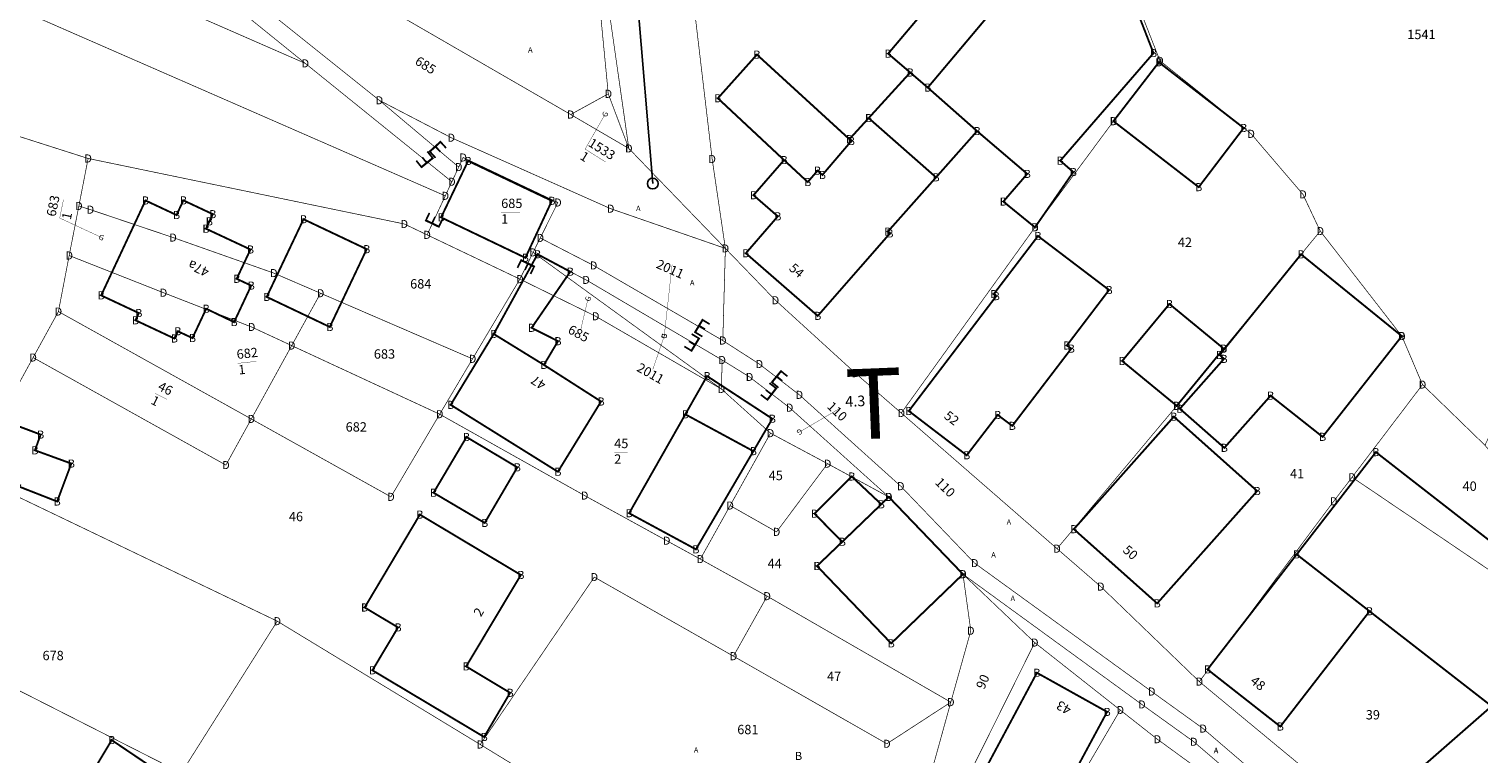
# Model space of a CAD drawing. Units: metres. Extents: x 30 to 655750, y 10 to 5519852.
# Drawn here: x 654400 to 654535, y 5516933 to 5517000 of the extents above; entities that cross this region are included whole.
import ezdxf
from ezdxf.enums import TextEntityAlignment as Align

# ---------------------------------------------------------------- set-up
doc = ezdxf.new("R2010")
doc.units = ezdxf.units.M
doc.header["$MEASUREMENT"] = 0
for name, color, linetype in [('ALKIS-Aufnahmepunkt', 251, 'Continuous'), ('ALKIS-Flurstück', 251, 'Continuous'), ('ALKIS-Gebäude', 251, 'Continuous'), ('Kanal Schmutzwasser', 44, 'Continuous'), ('Kanalschacht', 44, 'Continuous'), ('Was-Hydrant-VN', 5, 'Continuous')]:
    doc.layers.add(name, color=color, linetype=linetype)
doc.styles.add('Arial Narrow00', font='ARIALN.TTF', dxfattribs={"height": 0.796815})
doc.styles.add('Arial Narrow01', font='ARIALN.TTF', dxfattribs={"height": 0.868715})
doc.styles.add('G!NIUS ALKIS Symbolik 100', font='G!NIUS-ALKIS-Symbolik-1.ttf', dxfattribs={"height": 1.499306})
doc.styles.add('G!NIUS ALKIS Symbolik 1100', font='G!NIUS-ALKIS-Symbolik-11.ttf', dxfattribs={"height": 0.75})
doc.styles.add('GNet Wasser Symbolik 100', font='GNet-Wasser-Symbolik-1.ttf', dxfattribs={"height": 1.763889})

# ---------------------------------------------------------------- blocks, each defined once
blk = doc.blocks.new('12')
at = {"layer": 'ALKIS-Flurstück', "color": 0, "linetype": 'Continuous', "const_width": 0.0635}
blk.add_lwpolyline([(654516.58, 5516929.04), (654509.44, 5516935.15), (654504.66, 5516938.59), (654488.21, 5516950.51), (654481.35, 5516957.65), (654471.93, 5516966.13), (654468.21, 5516968.99), (654464.82, 5516971.17), (654465.06, 5516979.72), (654469.71, 5516974.91), (654477.14, 5516968.14), (654481.4, 5516964.44), (654495.87, 5516951.85), (654499.93, 5516948.33), (654509.09, 5516939.51), (654523.6, 5516927.51)], dxfattribs=at)
blk = doc.blocks.new('17')
at = {"layer": 'ALKIS-Flurstück', "color": 0, "linetype": 'Continuous', "const_width": 0.0635}
blk.add_lwpolyline([(654484.49, 5516932.14), (654486, 5516937.6), (654487.86, 5516944.23), (654487.13, 5516949.48), (654493.8, 5516943.13), (654486.95, 5516929.35)], dxfattribs=at)

msp = doc.modelspace()

# ---------------------------------------------------------------- linework, layer by layer
at = {"layer": 'ALKIS-Flurstück', "linetype": 'Continuous', "const_width": 0.0635}
for points in [[(654462.52, 5517075.13), (654484.2, 5517048.51), (654498.09, 5517015.82), (654505.43, 5516997.14), (654501.11, 5516991.53), (654493.82, 5516981.68), (654481.4, 5516964.44), (654477.14, 5516968.14), (654469.71, 5516974.91), (654465.06, 5516979.72), (654463.83, 5516988.02), (654461.11, 5517010.97), (654458.84, 5517030.46), (654455.29, 5517057.83), (654455.6, 5517067.83)], [(654404.05, 5517041.19), (654421.94, 5517048.6), (654440.31, 5517055.78), (654448.67, 5517045.77), (654450.61, 5517031.1), (654454.18, 5516994.07), (654450.69, 5516992.15), (654433.6, 5517002.02), (654421.27, 5517008.28), (654406.71, 5517014.85)], [(654448.67, 5517045.77), (654450.87, 5517040.84), (654452.26, 5517015.75), (654456.09, 5516989), (654454.18, 5516994.07), (654450.61, 5517031.1)], [(654541.92, 5517041.32), (654548.36, 5517029.79), (654556.1, 5517015.55), (654562.47, 5517002.96), (654567.64, 5516990.55), (654560.43, 5516987.13), (654551.82, 5516982.86), (654544.93, 5516978.07), (654541.27, 5516973.15), (654535.62, 5516961.45), (654529.82, 5516967.08), (654527.9, 5516971.58), (654520.32, 5516981.33), (654518.71, 5516984.74), (654513.9, 5516990.36), (654505.43, 5516997.14), (654498.09, 5517015.82), (654500.07, 5517017.06), (654528.54, 5517034.05), (654539.38, 5517039.94)], [(654355.09, 5517039.17), (654358.54, 5517035.87), (654365.82, 5517032.75), (654370.07, 5517030.94), (654382.53, 5517025.75), (654397.01, 5517019.22), (654405.27, 5517015.5), (654406.05, 5517013.03), (654426.03, 5516996.9), (654382.75, 5517015.81), (654363.54, 5517020.9), (654358.83, 5517023.02), (654346.94, 5517032.74), (654341.37, 5517038.48)], [(654361.33, 5517016.46), (654377.42, 5517011.51), (654439.04, 5516984.6), (654437.35, 5516980.98), (654435.23, 5516981.99), (654405.86, 5516988.07), (654384.36, 5516994.93), (654376.69, 5516997.37), (654373.32, 5516998.71), (654367.66, 5517000.94), (654364.71, 5517001.9), (654356.49, 5517004.54), (654345.1, 5516988.16)], [(654406.71, 5517014.85), (654421.27, 5517008.28), (654433.6, 5517002.02), (654450.69, 5516992.15), (654456.09, 5516989), (654465.06, 5516979.72), (654454.4, 5516983.41), (654439.59, 5516990), (654432.91, 5516993.47), (654424.08, 5517000.53), (654406.99, 5517014.2)], [(654505.43, 5516997.14), (654513.9, 5516990.36), (654518.71, 5516984.74), (654520.32, 5516981.33), (654511.35, 5516970.42), (654506.99, 5516965.11), (654495.87, 5516951.85), (654481.4, 5516964.44), (654493.82, 5516981.68), (654501.11, 5516991.53)], [(654384.36, 5516994.93), (654405.86, 5516988.07), (654405, 5516983.66), (654404.1, 5516979.06), (654403.1, 5516973.86), (654400.75, 5516969.59), (654394.85, 5516958.82), (654390.57, 5516960.72), (654374.57, 5516966.17), (654379.74, 5516979.74)], [(654432.91, 5516993.47), (654439.59, 5516990), (654454.4, 5516983.41), (654465.06, 5516979.72), (654464.82, 5516971.17), (654452.81, 5516978.14), (654447.86, 5516980.69), (654449.5, 5516983.98), (654440.7, 5516988.16), (654440.29, 5516987.27)], [(654454.18, 5516994.07), (654456.09, 5516989), (654450.69, 5516992.15)], [(654405.86, 5516988.07), (654435.23, 5516981.99), (654437.35, 5516980.98), (654445.97, 5516976.87), (654441.57, 5516969.47), (654427.45, 5516975.56), (654423.11, 5516977.43), (654413.75, 5516980.73), (654406.07, 5516983.32), (654405, 5516983.66)], [(654440.29, 5516987.27), (654440.7, 5516988.16), (654449.5, 5516983.98), (654447.86, 5516980.69), (654447.2, 5516979.35), (654445.97, 5516976.87), (654437.35, 5516980.98), (654439.04, 5516984.6), (654439.65, 5516985.91)], [(654405, 5516983.66), (654406.07, 5516983.32), (654413.75, 5516980.73), (654423.11, 5516977.43), (654427.45, 5516975.56), (654424.77, 5516970.7), (654421.04, 5516972.43), (654412.86, 5516975.61), (654404.1, 5516979.06)], [(654520.32, 5516981.33), (654527.9, 5516971.58), (654529.82, 5516967.08), (654523.28, 5516958.48), (654521.57, 5516956.25), (654509.09, 5516939.51), (654499.93, 5516948.33), (654495.87, 5516951.85), (654506.99, 5516965.11), (654511.35, 5516970.42)], [(654404.1, 5516979.06), (654412.86, 5516975.61), (654421.04, 5516972.43), (654424.77, 5516970.7), (654421.02, 5516963.89), (654403.1, 5516973.86)], [(654447.2, 5516979.35), (654464.69, 5516966.67), (654453.01, 5516973.42), (654445.97, 5516976.87)], [(654447.2, 5516979.35), (654452.12, 5516976.8), (654464.76, 5516969.36), (654464.69, 5516966.67)], [(654445.97, 5516976.87), (654453.01, 5516973.42), (654464.69, 5516966.67), (654469.25, 5516962.57), (654465.5, 5516955.85), (654462.73, 5516950.88), (654459.61, 5516952.59), (654451.98, 5516956.78), (654438.52, 5516964.33), (654441.57, 5516969.47)], [(654427.45, 5516975.56), (654441.57, 5516969.47), (654438.52, 5516964.33), (654424.77, 5516970.7)], [(654403.1, 5516973.86), (654421.02, 5516963.89), (654418.66, 5516959.61), (654400.75, 5516969.59)], [(654424.77, 5516970.7), (654438.52, 5516964.33), (654433.99, 5516956.66), (654421.02, 5516963.89)], [(654400.75, 5516969.59), (654418.66, 5516959.61), (654421.02, 5516963.89), (654433.99, 5516956.66), (654438.52, 5516964.33), (654451.98, 5516956.78), (654459.61, 5516952.59), (654462.73, 5516950.88), (654468.94, 5516947.44), (654465.81, 5516941.87), (654452.88, 5516949.21), (654442.29, 5516933.67), (654423.43, 5516945.12), (654394.85, 5516958.82)], [(654464.76, 5516969.36), (654467.3, 5516967.79), (654471.02, 5516964.94), (654480.24, 5516956.65), (654474.55, 5516959.74), (654469.25, 5516962.57), (654464.69, 5516966.67)], [(654529.82, 5516967.08), (654535.62, 5516961.45), (654551.88, 5516941.98), (654528.69, 5516921.99), (654525.72, 5516925.22), (654532.58, 5516931.26), (654533.81, 5516929.81), (654549.38, 5516941.85), (654542.94, 5516950.81), (654539.3, 5516947.65), (654523.28, 5516958.48)], [(654469.25, 5516962.57), (654474.55, 5516959.74), (654469.81, 5516953.41), (654465.5, 5516955.85)], [(654474.55, 5516959.74), (654480.24, 5516956.65), (654487.13, 5516949.48), (654487.86, 5516944.23), (654486, 5516937.6), (654468.94, 5516947.44), (654462.73, 5516950.88), (654465.5, 5516955.85), (654469.81, 5516953.41)], [(654394.85, 5516958.82), (654423.43, 5516945.12), (654414.52, 5516931.03), (654389.29, 5516943.83)], [(654523.28, 5516958.48), (654539.3, 5516947.65), (654542.94, 5516950.81), (654549.38, 5516941.85), (654533.81, 5516929.81), (654532.58, 5516931.26), (654525.72, 5516925.22), (654523.6, 5516927.51), (654509.09, 5516939.51), (654521.57, 5516956.25)], [(654442.29, 5516933.67), (654452.88, 5516949.21), (654465.81, 5516941.87), (654480.06, 5516933.74), (654486, 5516937.6), (654484.49, 5516932.14), (654482.33, 5516926.2), (654479.02, 5516912.39), (654450.08, 5516928.92)], [(654487.13, 5516949.48), (654503.75, 5516937.39), (654508.57, 5516933.93), (654515.63, 5516927.88), (654521.43, 5516922.89), (654524.21, 5516919.46), (654527.87, 5516914.52), (654527.6, 5516912.1), (654525.49, 5516914.15), (654525.41, 5516915.92), (654511.9, 5516929.28), (654505.19, 5516934.16), (654501.74, 5516936.87), (654493.8, 5516943.13)], [(654468.94, 5516947.44), (654486, 5516937.6), (654480.06, 5516933.74), (654465.81, 5516941.87)], [(654423.43, 5516945.12), (654442.29, 5516933.67), (654450.08, 5516928.92), (654444.69, 5516920.29), (654440.75, 5516915.42), (654432.84, 5516919.77), (654423.86, 5516925.36), (654414.52, 5516931.03)], [(654389.29, 5516943.83), (654414.52, 5516931.03), (654423.86, 5516925.36), (654432.84, 5516919.77), (654427.75, 5516912.63), (654421.7, 5516904.94), (654399.45, 5516919.65), (654385.04, 5516926.47), (654378.71, 5516923.92), (654381.81, 5516927.45)], [(654493.8, 5516943.13), (654501.74, 5516936.87), (654492.63, 5516921.34), (654488.28, 5516915.81), (654484.78, 5516918.55), (654486.95, 5516929.35)], [(654501.74, 5516936.87), (654505.19, 5516934.16), (654511.9, 5516929.28), (654525.41, 5516915.92), (654525.49, 5516914.15), (654520.44, 5516908.88), (654518.74, 5516907.56), (654513.45, 5516912.07), (654512.86, 5516911.4), (654508.15, 5516915.86), (654508.08, 5516915.79), (654507.31, 5516916.55), (654499.72, 5516907.8), (654500.94, 5516906.62), (654494.71, 5516899.35), (654494.04, 5516899.93), (654489.75, 5516902.84), (654486.3, 5516903.98), (654481.21, 5516905.85), (654484.78, 5516918.55), (654488.28, 5516915.81), (654492.63, 5516921.34)]]:
    msp.add_lwpolyline(points, close=True, dxfattribs=at)
at = {"layer": 'ALKIS-Flurstück', "linetype": 'Continuous'}
for points, const_width in [([(654382.75, 5517015.81), (654426.03, 5516996.9), (654439.65, 5516985.91), (654439.04, 5516984.6), (654377.42, 5517011.51)], 0.0635), ([(654461.11, 5517010.97), (654463.83, 5516988.02), (654465.06, 5516979.72), (654456.09, 5516989), (654452.26, 5517015.75)], 0.0635), ([(654424.08, 5517000.53), (654432.91, 5516993.47), (654440.29, 5516987.27), (654439.65, 5516985.91), (654426.03, 5516996.9), (654406.05, 5517013.03)], 0.0635), ([(654453.89, 5516992.18), (654452.03, 5516988.94), (654453.94, 5516987.74)], 0.0311), ([(654407.1, 5516980.74), (654403.22, 5516982.54), (654403.57, 5516984.25)], 0.0311), ([(654444.23, 5516983.07), (654445.98, 5516983.07)], 0.0311), ([(654515.63, 5516927.88), (654508.57, 5516933.93), (654503.75, 5516937.39), (654487.13, 5516949.48), (654480.24, 5516956.65), (654471.02, 5516964.94), (654467.3, 5516967.79), (654464.76, 5516969.36), (654452.12, 5516976.8), (654447.2, 5516979.35), (654447.86, 5516980.69), (654452.81, 5516978.14), (654464.82, 5516971.17), (654468.21, 5516968.99), (654471.93, 5516966.13), (654481.35, 5516957.65), (654488.21, 5516950.51), (654504.66, 5516938.59), (654509.44, 5516935.15), (654516.58, 5516929.04)], 0.0635), ([(654460.11, 5516978.21), (654459.38, 5516971.59)], 0.0311), ([(654451.63, 5516972.21), (654452.3, 5516975.05)], 0.0311), ([(654458.32, 5516968.5), (654459.38, 5516971.59)], 0.0311), ([(654419.75, 5516969.05), (654421.49, 5516969.24)], 0.0311), ([(654412.08, 5516966.27), (654413.2, 5516965.71)], 0.0311), ([(654475.75, 5516964.91), (654471.95, 5516962.68)], 0.0311), ([(654454.73, 5516960.78), (654455.98, 5516960.78)], 0.0311)]:
    msp.add_lwpolyline(points, dxfattribs=dict(at, const_width=const_width))
at = {"layer": 'ALKIS-Gebäude', "linetype": 'Continuous'}
for points, const_width in [([(654498.9, 5517013.08), (654504.83, 5516997.85), (654496.17, 5516987.86), (654497.38, 5516986.81), (654493.82, 5516981.68), (654490.88, 5516984.07), (654493.1, 5516986.64), (654488.44, 5516990.61), (654483.86, 5516994.65), (654492.07, 5517004.39), (654491.73, 5517004.69), (654495.09, 5517008.63)], 0.176), ([(654498.9, 5517013.08), (654504.83, 5516997.85), (654496.17, 5516987.86), (654497.38, 5516986.81), (654493.82, 5516981.68), (654490.88, 5516984.07), (654493.1, 5516986.64), (654488.44, 5516990.61), (654483.86, 5516994.65), (654492.07, 5517004.39), (654491.73, 5517004.69), (654495.09, 5517008.63)], 0.0318), ([(654488.42, 5517007.52), (654491.73, 5517004.69), (654492.07, 5517004.39), (654483.86, 5516994.65), (654482.23, 5516996.05), (654480.18, 5516997.8)], 0.176), ([(654488.42, 5517007.52), (654491.73, 5517004.69), (654492.07, 5517004.39), (654483.86, 5516994.65), (654482.23, 5516996.05), (654480.18, 5516997.8)], 0.0318), ([(654464.36, 5516993.66), (654467.99, 5516997.71), (654476.58, 5516989.86), (654476.76, 5516989.69), (654474.07, 5516986.54), (654473.62, 5516986.94), (654472.71, 5516985.88), (654470.51, 5516987.92)], 0.176), ([(654464.36, 5516993.66), (654467.99, 5516997.71), (654476.58, 5516989.86), (654476.76, 5516989.69), (654474.07, 5516986.54), (654473.62, 5516986.94), (654472.71, 5516985.88), (654470.51, 5516987.92)], 0.0318), ([(654482.23, 5516996.05), (654483.86, 5516994.65), (654488.44, 5516990.61), (654484.63, 5516986.32), (654478.37, 5516991.82)], 0.176), ([(654505.33, 5516997), (654513.21, 5516990.9), (654509.03, 5516985.41), (654501.11, 5516991.53)], 0.176), ([(654505.33, 5516997), (654513.21, 5516990.9), (654509.03, 5516985.41), (654501.11, 5516991.53)], 0.0318), ([(654482.23, 5516996.05), (654483.86, 5516994.65), (654488.44, 5516990.61), (654484.63, 5516986.32), (654478.37, 5516991.82)], 0.0318), ([(654478.37, 5516991.82), (654484.63, 5516986.32), (654480.15, 5516981.28), (654480.34, 5516981.11), (654473.64, 5516973.46), (654466.96, 5516979.27), (654469.93, 5516982.7), (654467.67, 5516984.66), (654470.51, 5516987.92), (654472.71, 5516985.88), (654473.62, 5516986.94), (654474.07, 5516986.54), (654476.76, 5516989.69), (654476.58, 5516989.86)], 0.176), ([(654478.37, 5516991.82), (654484.63, 5516986.32), (654480.15, 5516981.28), (654480.34, 5516981.11), (654473.64, 5516973.46), (654466.96, 5516979.27), (654469.93, 5516982.7), (654467.67, 5516984.66), (654470.51, 5516987.92), (654472.71, 5516985.88), (654473.62, 5516986.94), (654474.07, 5516986.54), (654476.76, 5516989.69), (654476.58, 5516989.86)], 0.0318), ([(654446.48, 5516978.85), (654438.65, 5516982.6), (654441.16, 5516987.84), (654448.94, 5516984.14)], 0.176), ([(654446.48, 5516978.85), (654438.65, 5516982.6), (654441.16, 5516987.84), (654448.94, 5516984.14)], 0.0318), ([(654411.19, 5516984.17), (654414.07, 5516982.82), (654414.71, 5516984.18), (654417.44, 5516982.9), (654417.12, 5516982.23), (654416.81, 5516981.55), (654420.94, 5516979.62), (654419.66, 5516976.9), (654421.01, 5516976.27), (654419.42, 5516972.88), (654416.83, 5516974.12), (654415.55, 5516971.4), (654414.2, 5516972.03), (654413.87, 5516971.36), (654410.26, 5516973.05), (654410.57, 5516973.72), (654407.07, 5516975.36)], 0.176), ([(654411.19, 5516984.17), (654414.07, 5516982.82), (654414.71, 5516984.18), (654417.44, 5516982.9), (654417.12, 5516982.23), (654416.81, 5516981.55), (654420.94, 5516979.62), (654419.66, 5516976.9), (654421.01, 5516976.27), (654419.42, 5516972.88), (654416.83, 5516974.12), (654415.55, 5516971.4), (654414.2, 5516972.03), (654413.87, 5516971.36), (654410.26, 5516973.05), (654410.57, 5516973.72), (654407.07, 5516975.36)], 0.0318), ([(654428.31, 5516972.43), (654422.45, 5516975.22), (654425.87, 5516982.43), (654431.74, 5516979.65)], 0.176), ([(654428.31, 5516972.43), (654422.45, 5516975.22), (654425.87, 5516982.43), (654431.74, 5516979.65)], 0.0318), ([(654500.7, 5516975.86), (654496.78, 5516970.71), (654497.19, 5516970.42), (654491.71, 5516963.25), (654490.36, 5516964.26), (654487.48, 5516960.52), (654482.1, 5516964.63), (654490.22, 5516975.29), (654489.99, 5516975.48), (654494.1, 5516980.87)], 0.176), ([(654500.7, 5516975.86), (654496.78, 5516970.71), (654497.19, 5516970.42), (654491.71, 5516963.25), (654490.36, 5516964.26), (654487.48, 5516960.52), (654482.1, 5516964.63), (654490.22, 5516975.29), (654489.99, 5516975.48), (654494.1, 5516980.87)], 0.0318), ([(654443.54, 5516971.78), (654447.61, 5516979.18), (654450.65, 5516977.56), (654447.06, 5516972.35), (654449.51, 5516971.11), (654448.2, 5516968.91)], 0.176), ([(654443.54, 5516971.78), (654447.61, 5516979.18), (654450.65, 5516977.56), (654447.06, 5516972.35), (654449.51, 5516971.11), (654448.2, 5516968.91)], 0.0318), ([(654511.38, 5516969.47), (654510.97, 5516969.83), (654518.54, 5516979.17), (654527.9, 5516971.58), (654520.54, 5516962.23), (654515.71, 5516966.05), (654511.41, 5516961.21), (654507.28, 5516964.84)], 0.176), ([(654511.38, 5516969.47), (654510.97, 5516969.83), (654518.54, 5516979.17), (654527.9, 5516971.58), (654520.54, 5516962.23), (654515.71, 5516966.05), (654511.41, 5516961.21), (654507.28, 5516964.84)], 0.0318), ([(654501.92, 5516969.27), (654506.31, 5516974.56), (654511.35, 5516970.42), (654506.99, 5516965.11)], 0.176), ([(654501.92, 5516969.27), (654506.31, 5516974.56), (654511.35, 5516970.42), (654506.99, 5516965.11)], 0.0318), ([(654443.54, 5516971.78), (654448.2, 5516968.91), (654453.51, 5516965.51), (654449.5, 5516958.99), (654439.54, 5516965.2)], 0.176), ([(654443.54, 5516971.78), (654448.2, 5516968.91), (654453.51, 5516965.51), (654449.5, 5516958.99), (654439.54, 5516965.2)], 0.0318), ([(654463.36, 5516967.87), (654469.42, 5516963.91), (654467.66, 5516960.9), (654461.34, 5516964.32)], 0.176), ([(654463.36, 5516967.87), (654469.42, 5516963.91), (654467.66, 5516960.9), (654461.34, 5516964.32)], 0.0318), ([(654461.34, 5516964.32), (654467.66, 5516960.9), (654462.32, 5516951.79), (654456.12, 5516955.14)], 0.176), ([(654461.34, 5516964.32), (654467.66, 5516960.9), (654462.32, 5516951.79), (654456.12, 5516955.14)], 0.0318), ([(654514.46, 5516957.2), (654505.17, 5516946.77), (654497.43, 5516953.66), (654506.72, 5516964.1)], 0.176), ([(654514.46, 5516957.2), (654505.17, 5516946.77), (654497.43, 5516953.66), (654506.72, 5516964.1)], 0.0318), ([(654396.79, 5516958.8), (654398.58, 5516963.52), (654401.45, 5516962.44), (654400.92, 5516960.98), (654404.3, 5516959.75), (654402.98, 5516956.23), (654399.48, 5516957.6), (654399.54, 5516957.73)], 0.176), ([(654396.79, 5516958.8), (654398.58, 5516963.52), (654401.45, 5516962.44), (654400.92, 5516960.98), (654404.3, 5516959.75), (654402.98, 5516956.23), (654399.48, 5516957.6), (654399.54, 5516957.73)], 0.0318), ([(654437.95, 5516957.04), (654441.01, 5516962.21), (654445.73, 5516959.4), (654442.7, 5516954.24)], 0.176), ([(654437.95, 5516957.04), (654441.01, 5516962.21), (654445.73, 5516959.4), (654442.7, 5516954.24)], 0.0318), ([(654518.13, 5516951.32), (654525.49, 5516960.81), (654543.4, 5516946.88), (654549.91, 5516954.72), (654558.28, 5516947.78), (654541.35, 5516933.25), (654536.24, 5516937.23), (654524.9, 5516946.04)], 0.176), ([(654518.13, 5516951.32), (654525.49, 5516960.81), (654543.4, 5516946.88), (654549.91, 5516954.72), (654558.28, 5516947.78), (654541.35, 5516933.25), (654536.24, 5516937.23), (654524.9, 5516946.04)], 0.0318), ([(654476.8, 5516958.55), (654479.54, 5516955.97), (654475.92, 5516952.49), (654473.33, 5516955.1)], 0.176), ([(654476.8, 5516958.55), (654479.54, 5516955.97), (654475.92, 5516952.49), (654473.33, 5516955.1)], 0.0318), ([(654479.54, 5516955.97), (654480.24, 5516956.65), (654487.13, 5516949.48), (654480.46, 5516943.06), (654473.57, 5516950.24), (654475.92, 5516952.49)], 0.176), ([(654479.54, 5516955.97), (654480.24, 5516956.65), (654487.13, 5516949.48), (654480.46, 5516943.06), (654473.57, 5516950.24), (654475.92, 5516952.49)], 0.0318), ([(654434.65, 5516944.54), (654431.55, 5516946.39), (654436.68, 5516955.01), (654446.06, 5516949.41), (654440.98, 5516940.92), (654445.06, 5516938.47), (654442.65, 5516934.37), (654432.27, 5516940.56)], 0.176), ([(654434.65, 5516944.54), (654431.55, 5516946.39), (654436.68, 5516955.01), (654446.06, 5516949.41), (654440.98, 5516940.92), (654445.06, 5516938.47), (654442.65, 5516934.37), (654432.27, 5516940.56)], 0.0318), ([(654518.13, 5516951.32), (654524.9, 5516946.04), (654516.61, 5516935.34), (654509.85, 5516940.64)], 0.176), ([(654518.13, 5516951.32), (654524.9, 5516946.04), (654516.61, 5516935.34), (654509.85, 5516940.64)], 0.0318), ([(654500.52, 5516936.7), (654491.23, 5516919.48), (654486.76, 5516921.93), (654489.93, 5516927.62), (654487.82, 5516928.79), (654494, 5516940.33)], 0.176), ([(654500.52, 5516936.7), (654491.23, 5516919.48), (654486.76, 5516921.93), (654489.93, 5516927.62), (654487.82, 5516928.79), (654494, 5516940.33)], 0.0318), ([(654536.24, 5516937.23), (654541.35, 5516933.25), (654532.76, 5516925.88), (654528.61, 5516930.56)], 0.176), ([(654536.24, 5516937.23), (654541.35, 5516933.25), (654532.76, 5516925.88), (654528.61, 5516930.56)], 0.0318), ([(654417.12, 5516911), (654412.51, 5516914.59), (654414.54, 5516917.2), (654410.5, 5516920.27), (654410.2, 5516919.75), (654402.27, 5516924.42), (654408.05, 5516934.08), (654415.49, 5516929.07), (654414.34, 5516927.36), (654418.4, 5516924.62), (654419.59, 5516926.38), (654429.1, 5516919.96), (654422.43, 5516911.2), (654419.19, 5516913.66)], 0.176), ([(654417.12, 5516911), (654412.51, 5516914.59), (654414.54, 5516917.2), (654410.5, 5516920.27), (654410.2, 5516919.75), (654402.27, 5516924.42), (654408.05, 5516934.08), (654415.49, 5516929.07), (654414.34, 5516927.36), (654418.4, 5516924.62), (654419.59, 5516926.38), (654429.1, 5516919.96), (654422.43, 5516911.2), (654419.19, 5516913.66)], 0.0318)]:
    msp.add_lwpolyline(points, close=True, dxfattribs=dict(at, const_width=const_width))
at = {"layer": 'Kanal Schmutzwasser'}
msp.add_line((654458.31, 5516985.74), (654455.62, 5517017.75), dxfattribs=at)
at = {"layer": 'Kanalschacht'}
msp.add_circle((654458.31, 5516985.74), 0.5, dxfattribs=at)

# ---------------------------------------------------------------- block references
at = {"layer": 'ALKIS-Flurstück'}
for name in ['12', '17']:
    msp.add_blockref(name, (0, 0), dxfattribs=at)

# ---------------------------------------------------------------- texts
at = {"layer": 'ALKIS-Aufnahmepunkt', "style": 'G!NIUS ALKIS Symbolik 1100'}
for s, height, p in [('A', 0.5, (654446.94, 5516998.15)), ('B', 0.75, (654467.99, 5516997.71)), ('B', 0.75, (654480.18, 5516997.8)), ('B', 0.75, (654504.83, 5516997.85)), ('D', 0.75, (654505.43, 5516997.14)), ('D', 0.75, (654426.03, 5516996.9)), ('B', 0.75, (654482.23, 5516996.05)), ('B', 0.75, (654505.33, 5516997)), ('B', 0.75, (654483.86, 5516994.65)), ('D', 0.75, (654432.91, 5516993.47)), ('D', 0.75, (654454.18, 5516994.07)), ('B', 0.75, (654464.36, 5516993.66)), ('D', 0.75, (654450.69, 5516992.15)), ('B', 0.75, (654478.37, 5516991.82)), ('B', 0.75, (654488.44, 5516990.61)), ('D', 0.75, (654501.11, 5516991.53)), ('B', 0.75, (654501.11, 5516991.53)), ('B', 0.75, (654513.21, 5516990.9)), ('D', 0.75, (654513.9, 5516990.36)), ('D', 0.75, (654439.59, 5516990)), ('D', 0.75, (654456.09, 5516989)), ('B', 0.75, (654476.58, 5516989.86)), ('B', 0.75, (654476.76, 5516989.69)), ('D', 0.75, (654405.86, 5516988.07)), ('D', 0.75, (654440.7, 5516988.16)), ('B', 0.75, (654441.16, 5516987.84)), ('D', 0.75, (654463.83, 5516988.02)), ('B', 0.75, (654470.51, 5516987.92)), ('B', 0.75, (654496.17, 5516987.86)), ('D', 0.75, (654440.29, 5516987.27)), ('B', 0.75, (654473.62, 5516986.94)), ('B', 0.75, (654474.07, 5516986.54)), ('B', 0.75, (654484.63, 5516986.32)), ('B', 0.75, (654493.1, 5516986.64)), ('B', 0.75, (654497.38, 5516986.81)), ('D', 0.75, (654439.65, 5516985.91)), ('B', 0.75, (654472.71, 5516985.88)), ('B', 0.75, (654509.03, 5516985.41)), ('D', 0.75, (654405, 5516983.66)), ('B', 0.75, (654411.19, 5516984.17)), ('B', 0.75, (654414.71, 5516984.18)), ('D', 0.75, (654439.04, 5516984.6)), ('B', 0.75, (654448.94, 5516984.14)), ('D', 0.75, (654449.5, 5516983.98)), ('B', 0.75, (654467.67, 5516984.66)), ('B', 0.75, (654490.88, 5516984.07)), ('D', 0.75, (654518.71, 5516984.74)), ('D', 0.75, (654406.07, 5516983.32)), ('B', 0.75, (654414.07, 5516982.82)), ('B', 0.75, (654417.44, 5516982.9)), ('B', 0.75, (654425.87, 5516982.43)), ('B', 0.75, (654438.65, 5516982.6)), ('D', 0.75, (654454.4, 5516983.41)), ('A', 0.5, (654456.97, 5516983.44)), ('B', 0.75, (654469.93, 5516982.7)), ('B', 0.75, (654416.81, 5516981.55)), ('B', 0.75, (654417.12, 5516982.23)), ('D', 0.75, (654435.23, 5516981.99)), ('D', 0.75, (654437.35, 5516980.98)), ('B', 0.75, (654480.15, 5516981.28)), ('B', 0.75, (654480.34, 5516981.11)), ('D', 0.75, (654493.82, 5516981.68)), ('B', 0.75, (654493.82, 5516981.68)), ('D', 0.75, (654520.32, 5516981.33)), ('D', 0.75, (654413.75, 5516980.73)), ('B', 0.75, (654420.94, 5516979.62)), ('B', 0.75, (654431.74, 5516979.65)), ('D', 0.75, (654447.86, 5516980.69)), ('D', 0.75, (654465.06, 5516979.72)), ('B', 0.75, (654494.1, 5516980.87)), ('D', 0.75, (654404.1, 5516979.06)), ('B', 0.75, (654446.48, 5516978.85)), ('D', 0.75, (654447.2, 5516979.35)), ('B', 0.75, (654447.61, 5516979.18)), ('B', 0.75, (654466.96, 5516979.27)), ('B', 0.75, (654518.54, 5516979.17)), ('B', 0.75, (654419.66, 5516976.9)), ('D', 0.75, (654423.11, 5516977.43)), ('D', 0.75, (654445.97, 5516976.87)), ('B', 0.75, (654450.65, 5516977.56)), ('D', 0.75, (654452.81, 5516978.14)), ('D', 0.75, (654412.86, 5516975.61)), ('B', 0.75, (654421.01, 5516976.27)), ('D', 0.75, (654427.45, 5516975.56)), ('D', 0.75, (654452.12, 5516976.8)), ('A', 0.5, (654461.98, 5516976.53)), ('B', 0.75, (654500.7, 5516975.86)), ('B', 0.75, (654407.07, 5516975.36)), ('B', 0.75, (654422.45, 5516975.22)), ('D', 0.75, (654469.71, 5516974.91)), ('B', 0.75, (654489.99, 5516975.48)), ('B', 0.75, (654490.22, 5516975.29)), ('B', 0.75, (654506.31, 5516974.56)), ('D', 0.75, (654403.1, 5516973.86)), ('B', 0.75, (654410.26, 5516973.05)), ('B', 0.75, (654410.57, 5516973.72)), ('B', 0.75, (654416.83, 5516974.12)), ('B', 0.75, (654419.42, 5516972.88)), ('D', 0.75, (654453.01, 5516973.42)), ('B', 0.75, (654473.64, 5516973.46)), ('B', 0.75, (654414.2, 5516972.03)), ('D', 0.75, (654421.04, 5516972.43)), ('B', 0.75, (654428.31, 5516972.43)), ('B', 0.75, (654443.54, 5516971.78)), ('B', 0.75, (654447.06, 5516972.35)), ('D', 0.75, (654527.9, 5516971.58)), ('B', 0.75, (654527.9, 5516971.58)), ('B', 0.75, (654413.87, 5516971.36)), ('B', 0.75, (654415.55, 5516971.4)), ('D', 0.75, (654424.77, 5516970.7)), ('B', 0.75, (654449.51, 5516971.11)), ('D', 0.75, (654464.82, 5516971.17)), ('B', 0.75, (654496.78, 5516970.71)), ('B', 0.75, (654497.19, 5516970.42)), ('D', 0.75, (654511.35, 5516970.42)), ('B', 0.75, (654511.35, 5516970.42)), ('D', 0.75, (654400.75, 5516969.59)), ('D', 0.75, (654441.57, 5516969.47)), ('B', 0.75, (654448.2, 5516968.91)), ('D', 0.75, (654464.76, 5516969.36)), ('D', 0.75, (654468.21, 5516968.99)), ('B', 0.75, (654501.92, 5516969.27)), ('B', 0.75, (654510.97, 5516969.83)), ('B', 0.75, (654511.38, 5516969.47)), ('B', 0.75, (654463.36, 5516967.87)), ('D', 0.75, (654467.3, 5516967.79)), ('D', 0.75, (654477.14, 5516968.14)), ('D', 0.75, (654464.69, 5516966.67)), ('D', 0.75, (654471.93, 5516966.13)), ('D', 0.75, (654529.82, 5516967.08)), ('B', 0.75, (654439.54, 5516965.2)), ('B', 0.75, (654453.51, 5516965.51)), ('D', 0.75, (654471.02, 5516964.94)), ('D', 0.75, (654506.99, 5516965.11)), ('B', 0.75, (654506.99, 5516965.11)), ('B', 0.75, (654507.28, 5516964.84)), ('B', 0.75, (654515.71, 5516966.05)), ('D', 0.75, (654421.02, 5516963.89)), ('D', 0.75, (654438.52, 5516964.33)), ('B', 0.75, (654461.34, 5516964.32)), ('B', 0.75, (654469.42, 5516963.91)), ('D', 0.75, (654481.4, 5516964.44)), ('B', 0.75, (654482.1, 5516964.63)), ('B', 0.75, (654490.36, 5516964.26)), ('B', 0.75, (654506.72, 5516964.1)), ('B', 0.75, (654401.45, 5516962.44)), ('B', 0.75, (654441.01, 5516962.21)), ('D', 0.75, (654469.25, 5516962.57)), ('B', 0.75, (654491.71, 5516963.25)), ('B', 0.75, (654520.54, 5516962.23)), ('B', 0.75, (654400.92, 5516960.98)), ('B', 0.75, (654467.66, 5516960.9)), ('B', 0.75, (654511.41, 5516961.21)), ('B', 0.75, (654525.49, 5516960.81)), ('B', 0.75, (654404.3, 5516959.75)), ('D', 0.75, (654418.66, 5516959.61)), ('B', 0.75, (654445.73, 5516959.4)), ('D', 0.75, (654474.55, 5516959.74)), ('B', 0.75, (654487.48, 5516960.52)), ('B', 0.75, (654449.5, 5516958.99)), ('B', 0.75, (654476.8, 5516958.55)), ('D', 0.75, (654523.28, 5516958.48)), ('D', 0.75, (654433.99, 5516956.66)), ('B', 0.75, (654437.95, 5516957.04)), ('D', 0.75, (654451.98, 5516956.78)), ('D', 0.75, (654481.35, 5516957.65)), ('B', 0.75, (654514.46, 5516957.2)), ('B', 0.75, (654402.98, 5516956.23)), ('D', 0.75, (654465.5, 5516955.85)), ('B', 0.75, (654479.54, 5516955.97)), ('D', 0.75, (654480.24, 5516956.65)), ('B', 0.75, (654480.24, 5516956.65)), ('D', 0.75, (654521.57, 5516956.25)), ('B', 0.75, (654436.68, 5516955.01)), ('B', 0.75, (654442.7, 5516954.24)), ('B', 0.75, (654456.12, 5516955.14)), ('B', 0.75, (654473.33, 5516955.1)), ('A', 0.5, (654491.4, 5516954.32)), ('D', 0.75, (654469.81, 5516953.41)), ('B', 0.75, (654497.43, 5516953.66)), ('D', 0.75, (654459.61, 5516952.59)), ('B', 0.75, (654462.32, 5516951.79)), ('B', 0.75, (654475.92, 5516952.49)), ('D', 0.75, (654495.87, 5516951.85)), ('B', 0.75, (654518.13, 5516951.32)), ('D', 0.75, (654462.73, 5516950.88)), ('B', 0.75, (654473.57, 5516950.24)), ('D', 0.75, (654488.21, 5516950.51)), ('A', 0.5, (654489.97, 5516951.28)), ('B', 0.75, (654446.06, 5516949.41)), ('D', 0.75, (654452.88, 5516949.21)), ('D', 0.75, (654487.13, 5516949.48)), ('B', 0.75, (654487.13, 5516949.48)), ('D', 0.75, (654468.94, 5516947.44)), ('D', 0.75, (654499.93, 5516948.33)), ('B', 0.75, (654431.55, 5516946.39)), ('A', 0.5, (654491.76, 5516947.23)), ('B', 0.75, (654505.17, 5516946.77)), ('B', 0.75, (654524.9, 5516946.04)), ('D', 0.75, (654423.43, 5516945.12)), ('B', 0.75, (654434.65, 5516944.54)), ('D', 0.75, (654487.86, 5516944.23)), ('D', 0.75, (654465.81, 5516941.87)), ('B', 0.75, (654480.46, 5516943.06)), ('D', 0.75, (654493.8, 5516943.13)), ('B', 0.75, (654432.27, 5516940.56)), ('B', 0.75, (654440.98, 5516940.92)), ('B', 0.75, (654509.85, 5516940.64)), ('B', 0.75, (654494, 5516940.33)), ('D', 0.75, (654509.09, 5516939.51)), ('B', 0.75, (654445.06, 5516938.47)), ('D', 0.75, (654504.66, 5516938.59)), ('D', 0.75, (654486, 5516937.6)), ('B', 0.75, (654500.52, 5516936.7)), ('D', 0.75, (654501.74, 5516936.87)), ('D', 0.75, (654503.75, 5516937.39)), ('D', 0.75, (654509.44, 5516935.15)), ('B', 0.75, (654516.61, 5516935.34)), ('B', 0.75, (654408.05, 5516934.08)), ('B', 0.75, (654442.65, 5516934.37)), ('D', 0.75, (654505.19, 5516934.16)), ('D', 0.75, (654508.57, 5516933.93)), ('D', 0.75, (654442.29, 5516933.67)), ('A', 0.5, (654462.34, 5516933.17)), ('B', 0.75, (654471.86, 5516932.61)), ('D', 0.75, (654480.06, 5516933.74)), ('A', 0.5, (654510.63, 5516933.11)), ('A', 0.5, (654510.64, 5516933.14))]:
    msp.add_text(s, height=height, dxfattribs=at).set_placement(p, align=Align.MIDDLE_CENTER)
at = {"layer": 'ALKIS-Flurstück', "style": 'G!NIUS ALKIS Symbolik 100'}
for s, height, rotation, p in [('G', 0.5, 60.1408, (654453.89, 5516992.18)), ('E', 1.5, -47.967, (654438.3, 5516988.94)), ('E', 1.5, 128.6865, (654437.16, 5516987.92)), ('E', 1.5, 64.3431, (654437.97, 5516982.3)), ('G', 0.5, -24.8875, (654407.1, 5516980.74)), ('E', 1.5, -115.9201, (654446.56, 5516978.06)), ('G', 0.5, 76.7259, (654452.3, 5516975.05)), ('E', 1.5, -31.1223, (654462.85, 5516972.36)), ('E', 1.5, 148.5107, (654462, 5516970.95)), ('G', 0.5, 71.0659, (654459.38, 5516971.59)), ('G', 0.5, -96.2929, (654459.38, 5516971.59)), ('E', 1.5, -39.3728, (654470.04, 5516967.62)), ('E', 1.5, 142.3802, (654469.13, 5516966.39)), ('G', 0.5, -149.5937, (654471.95, 5516962.68))]:
    msp.add_text(s, height=height, rotation=rotation, dxfattribs=at).set_placement(p, align=Align.MIDDLE_CENTER)
at = {"layer": 'ALKIS-Flurstück', "char_height": 0.869, "style": 'Arial Narrow01'}
for s, insert, attachment_point in [('1541 \\P ', (654529.72, 5516999.47), 5), ('685 \\P1', (654444.23, 5516983.07), 4), ('42 \\P ', (654507.75, 5516980.18), 5), ('684 \\P ', (654436.76, 5516976.32), 5), ('683 \\P ', (654433.39, 5516969.81), 5), ('682 \\P ', (654430.77, 5516963.04), 5), ('45 \\P2', (654454.73, 5516960.78), 4), ('45 \\P ', (654469.74, 5516958.53), 5), ('41 \\P ', (654518.17, 5516958.7), 5), ('40 \\P ', (654534.2, 5516957.54), 5), ('46 \\P ', (654425.17, 5516954.72), 5), ('44 \\P ', (654469.64, 5516950.36), 5), ('678 \\P ', (654402.61, 5516941.82), 5), ('47 \\P ', (654475.16, 5516939.89), 5), ('39 \\P ', (654525.21, 5516936.32), 5), ('681 \\P ', (654467.15, 5516934.95), 5)]:
    msp.add_mtext(s, dxfattribs=dict(at, insert=insert, attachment_point=attachment_point))
for s, insert, attachment_point, rotation in [('685 \\P ', (654437.15, 5516996.63), 5, 328.0183), ('1533 \\P1', (654452.03, 5516988.94), 4, 327.904), ('683 \\P1', (654403.22, 5516982.54), 4, 78.3806), ('2011 \\P ', (654460.11, 5516978.21), 2, 336.0969), ('685 \\P ', (654451.63, 5516972.21), 2, 331.8571), ('682 \\P1', (654419.75, 5516969.05), 4, 6.188), ('2011 \\P ', (654458.32, 5516968.5), 2, 330.7114), ('46 \\P1', (654412.08, 5516966.27), 4, 333.2897), ('110 \\P ', (654475.75, 5516964.91), 2, 316.0437), ('110 \\P ', (654485.41, 5516957.46), 5, 315.6426), ('90 \\P ', (654489.07, 5516939.46), 5, 66.3486)]:
    msp.add_mtext(s, dxfattribs=dict(at, insert=insert, attachment_point=attachment_point, rotation=rotation))
at = {"layer": 'ALKIS-Gebäude', "style": 'Arial Narrow00'}
for s, rotation, p in [('47a', 154.8703, (654416.11, 5516977.86)), ('54', -41.0341, (654471.68, 5516977.67)), ('47', 147.8803, (654447.69, 5516967.27)), ('52', -37.4821, (654486.08, 5516963.97)), ('50', -41.6646, (654502.69, 5516951.5)), ('2', 59.0719, (654442.14, 5516945.97)), ('48', -38.3986, (654514.54, 5516939.36)), ('43', 150.8597, (654496.49, 5516937.09))]:
    msp.add_text(s, height=0.869, rotation=rotation, dxfattribs=at).set_placement(p, align=Align.MIDDLE_CENTER)
at = {"layer": 'Was-Hydrant-VN', "style": 'GNet Wasser Symbolik 100'}
msp.add_text('T', height=6.53, rotation=2.2867, dxfattribs=at).set_placement((654478.89, 5516965.32), align=Align.MIDDLE_CENTER)
at = {"layer": 'Was-Hydrant-VN', "style": 'Arial Narrow00'}
msp.add_text('4.3', height=0.986, rotation=2.2867, dxfattribs=at).set_placement((654476.17, 5516966), align=Align.TOP_LEFT)

doc.saveas('drawing.dxf')
